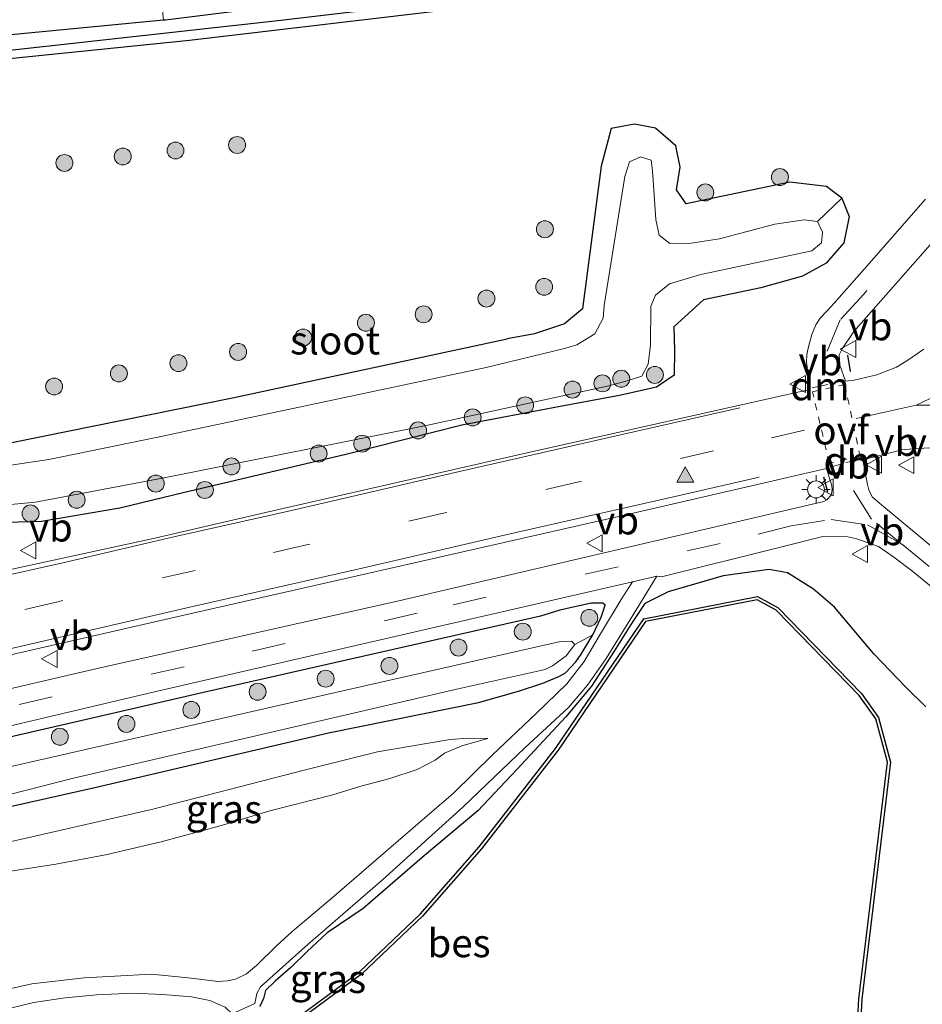
# Model space of a CAD drawing. Units: metres. Extents: x 170000 to 180000, y 575976 to 580363.
# Drawn here: x 172659 to 172739, y 579313 to 579400 of the extents above; entities that cross this region are included whole.
import ezdxf
from ezdxf.enums import TextEntityAlignment as Align

# ---------------------------------------------------------------- set-up
doc = ezdxf.new("R2010")
doc.units = ezdxf.units.M
doc.linetypes.add('VW-3-9_STREEP', pattern=[12, 3, -9])
doc.linetypes.add('VW-6060_STREEP', pattern=[1.2, 0.6, -0.6])
doc.layers.get('0').update_dxf_attribs({"lineweight": 25})
for name, color, linetype, lineweight in [('B-ME-GR-BOMENSTRUIKEN-GV-B6', 93, 'Continuous', 18), ('B-ME-GR-BOOM-S-B1', 93, 'Continuous', 18), ('B-ME-GW-KRUINLIJN-L-B1', 93, 'Continuous', 18), ('B-ME-GW-TEENLIJN-L-B1', 93, 'Continuous', 18), ('B-ME-IE-GRASLAND-GV-B6', 93, 'Continuous', 18), ('B-ME-IE-MEUBILAIR_WEGMEUBILAIR-LICHTMAST-S-B1', 8, 'Continuous', 18), ('B-ME-OG-WATER-GV-B6', 153, 'Continuous', 18), ('B-ME-VH-VERH_SOORT-BITUMEN-GV-B6', 8, 'IE-TERREINAFSCHEIDING-NATUURLIJK-HOUTWAL', 18), ('B-ME-VH-VERH_SOORT-TEGELS-GV-B6', 8, 'Continuous', 18), ('B-ME-VW-MARKERING-39STREEP-015-L-B1', 255, 'VW-3-9_STREEP', 18), ('B-ME-VW-MARKERING-6060STRP10-GV-B6', 255, 'VW-6060_STREEP', 18), ('B-ME-VW-MARKERING-DRIEHOEK-L-B1', 7, 'VW-HAAIETAND70-R-B', 18), ('B-ME-VW-MARKERING-STREEP-015-L-B1', 7, 'Continuous', 18), ('B-ME-VW-MARKERING-VLAKMARK-GV-B6', 7, 'Continuous', 18), ('B-ME-VW-MARKERING-VLAKMARK-S-B1', 7, 'Continuous', 18), ('B-ME-VW-MEUBILAIR_WEGMEUBILAIR-VERKEERSBORD-S-B1', 8, 'Continuous', 18)]:
    doc.layers.add(name, color=color, linetype=linetype, lineweight=lineweight)
for name, color, linetype in [('B-ME-GW-INSTEEKWATERGANG-L-B1', 10, 'Continuous'), ('B-ME-GW-WATERGANG-GREPPEL-L-B1', 10, 'Continuous'), ('B-ME-IE-TERREINAFSCHEIDING-SCHRIKHEK-L-B1', 10, 'Continuous'), ('B-ME-OB-BESCHOEIING-GV-B6', 10, 'Continuous')]:
    doc.layers.add(name, color=color, linetype=linetype)
doc.styles.add('NLCS-ISO', font='NLCS-ISO.TTF')
doc.linetypes.add('IE-TERREINAFSCHEIDING-NATUURLIJK-HOUTWAL', pattern='A,7,-1.5,[67,NLCS.SHX,S=0.75,R=45,X=0,Y=0],-1.5,7,-1.5,[70,NLCS.SHX,S=0.75,R=0,X=0,Y=0],-1.5', length=20)
doc.linetypes.add('VW-HAAIETAND70-R-B', pattern='A,0,-0.5,[153,NLCS.SHX,S=1,R=180,X=-0.375,Y=0],-0.5', length=1)

# ---------------------------------------------------------------- blocks, each defined once
blk = doc.blocks.new('verfsymbol')
for color in [252, 253]:
    blk.add_hatch(color=color).paths.add_polyline_path([(0.75, -0.625), (0, 0.75), (-0.75, -0.625)])
blk.add_lwpolyline([(0.75, -0.625), (0, 0.75), (-0.75, -0.625)], close=True)
blk = doc.blocks.new('boom')
h = blk.add_hatch(color=256)
edge = h.paths.add_edge_path()
edge.add_arc((0, 0), 0.75, 0, 360)
blk.add_circle((0, 0), 0.75)
blk = doc.blocks.new('lantaarnpaal')
for p, q in [((-0.884, 0.884), (-0.53, 0.53)), ((0, 0.75), (0, 1.25)), ((0.53, 0.53), (0.884, 0.884)), ((-0.75, 0), (-1.25, 0)), ((0.75, 0), (1.25, 0)), ((-0.53, -0.53), (-0.884, -0.884)), ((0, -0.75), (0, -1.25)), ((0.53, -0.53), (0.884, -0.884))]:
    blk.add_line(p, q)
blk.add_circle((0, 0), 0.75)
blk = doc.blocks.new('verkeersbord')
for p, q in [((0, 0.75), (-0.75, -0.625)), ((0.75, -0.625), (0, 0.75)), ((-0.75, -0.625), (0.75, -0.625))]:
    blk.add_line(p, q)

msp = doc.modelspace()

# ---------------------------------------------------------------- linework, layer by layer
at = {"layer": 'B-ME-GR-BOMENSTRUIKEN-GV-B6'}
msp.add_polyline3d([(172671.653, 579403.525, 0.679), (172671.994, 579400.29, 0.517), (172623.478, 579395.631, 0.571), (172572.529, 579389.74, 0.469), (172526.792, 579385.215, 0.469), (172514.217, 579384.472, 0.625), (172500.556, 579382.906, 0.769), (172489.909, 579381.456, 0.805), (172488.117, 579381.248, 0.805), (172486.723, 579380.564, 0.811), (172485.137, 579379.072, 0.811), (172483.406, 579376.607, 0.805), (172479.856, 579370.289, 0.682), (172478.481, 579380.044, 1.05), (172487.237, 579382.457, 1.051), (172514.374, 579387.491, 0.82), (172543.836, 579390.857, 0.712), (172577.356, 579393.438, 0.628), (172624.587, 579398.834, 0.742), (172671.653, 579403.525, 0.679)], dxfattribs=at)
at = {"layer": 'B-ME-GW-INSTEEKWATERGANG-L-B1'}
for points in [[(172723.815, 579405.056, 0.508), (172723.907, 579405.5, 0.532), (172723.494, 579405.723, 0.589), (172719.543, 579405.936, 0.664), (172688.036, 579402.298, 0.604), (172672.154, 579400.305, 0.535), (172671.994, 579400.29, 0.517), (172623.478, 579395.631, 0.571), (172572.529, 579389.74, 0.469), (172526.792, 579385.215, 0.469), (172514.217, 579384.472, 0.625), (172500.556, 579382.906, 0.769), (172489.909, 579381.456, 0.805), (172488.117, 579381.248, 0.805), (172486.723, 579380.564, 0.811), (172485.137, 579379.072, 0.811), (172483.406, 579376.607, 0.805), (172479.856, 579370.289, 0.682)], [(172481.604, 579357.896, 1.072), (172488.274, 579376.607, 1.036), (172488.728, 579377.345, 1.03), (172490.556, 579378.004, 1.027), (172496.567, 579378.627, 0.949), (172514.794, 579381.614, 0.577), (172526.695, 579383.565, 0.577), (172555.661, 579386.005, 0.574), (172594.996, 579390.259, 0.625), (172634.54, 579394.475, 0.664), (172674.28, 579398.534, 0.565), (172704.597, 579402.121, 0.577), (172721.245, 579404.051, 0.508), (172723.464, 579404.775, 0.505), (172723.815, 579405.056, 0.508)], [(172732.062, 579384.532, 0.853), (172730.71, 579385.562, 0.601), (172727.482, 579385.936, 0.493), (172720.819, 579384.565, 0.445), (172718.284, 579384.043, 0.37), (172717.443, 579385.26, 0.37), (172717.769, 579387.278, 0.439), (172717.384, 579389.169, 0.493), (172715.567, 579390.741, 0.52), (172713.719, 579391.086, 0.505), (172711.637, 579390.704, 0.454), (172710.75, 579387.378, 0.382), (172709.102, 579374.731, 0.316), (172707.497, 579373.405, 0.298), (172704.846, 579372.524, 0.208), (172702.429, 579372.079, 0.337)], [(172594.461, 579379.005, 0.487), (172595.954, 579379.507, 0.481), (172620.776, 579383.85, 0.508), (172638.232, 579386.41, 0.478), (172641.191, 579386.292, 0.478), (172642.488, 579385.3, 0.475), (172643.111, 579384.082, 0.463), (172647.158, 579364.692, 0.301), (172647.85, 579362.302, 0.244), (172648.317, 579361.839, 0.241), (172650.112, 579361.911, 0.247), (172652.22, 579361.985, 0.25), (172658.548, 579362.894, 0.262), (172678.093, 579366.857, 0.229), (172702.429, 579372.079, 0.337)], [(172732.062, 579384.532, 0.853), (172732.736, 579382.898, 0.865), (172732.267, 579380.568, 0.877), (172730.677, 579378.771, 0.877), (172728.605, 579377.63, 0.88), (172724.9, 579376.596, 0.844), (172719.831, 579375.523, 0.796), (172717.206, 579373.133, 0.781), (172717.247, 579371.028, 0.781), (172717.225, 579368.867, 0.832), (172715.673, 579367.781, 0.853), (172712.39, 579367.064, 0.904), (172707.137, 579366.071, 0.925), (172698.424, 579364.418, 0.925), (172688.136, 579361.83, 0.919), (172673.723, 579358.44, 0.916), (172668.113, 579357.08, 0.895), (172661.194, 579355.894, 0.868), (172652.038, 579355.617, 0.799)], [(172739.519, 579339.484, 0.589), (172737.732, 579341.204, 0.496), (172734.92, 579344.164, 0.547), (172731.431, 579348.311, 0.607), (172729.552, 579349.891, 0.643), (172727.263, 579351.34, 0.757), (172725.644, 579351.647, 0.772), (172721.551, 579351.094, 0.796), (172716.705, 579349.648, 0.682), (172714.627, 579348.627, 0.478), (172713.378, 579346.782, 0.229), (172711.919, 579344.396, -0.332), (172709.897, 579341.302, -0.44), (172707.62, 579338.575, -0.062), (172703.277, 579333.933, 0.031), (172699.836, 579330.277, 0.184), (172695.096, 579326.312, 0.37), (172689.675, 579321.617, 0.337), (172686.494, 579319.447, 0.346), (172684.711, 579317.811, 0.362), (172683.268, 579316.391, 0.377), (172681.87, 579315.178, 0.469), (172681.011, 579314.343, 0.555), (172680.85, 579313.647, 0.549), (172680.509, 579312.93, 0.565)], [(172710.02, 579345.859, 0.076), (172710.752, 579347.413, 0.349), (172711.105, 579348.481, 0.697), (172710.893, 579348.659, 0.733), (172709.865, 579348.645, 0.775), (172707.108, 579348.024, 0.817), (172705.382, 579347.506, 0.73)], [(172705.382, 579347.506, 0.73), (172675.136, 579340.669, 0.76), (172649.901, 579334.854, 0.814), (172637.277, 579331.753, 0.832), (172627.394, 579328.791, 0.793), (172612.607, 579324.377, 0.784), (172598.094, 579319.611, 0.811), (172586.229, 579315.507, 0.751), (172575.819, 579311.857, 0.757), (172571.313, 579310.038, 0.775), (172567.801, 579308.281, 0.781), (172563.245, 579305.588, 0.781), (172548.9, 579297.485, 0.814), (172527.637, 579286.02, 0.859), (172527.017, 579285.367, 0.841), (172526.845, 579284.691, 0.778), (172527.159, 579284.048, 0.73)], [(172648.782, 579328.477, 0.034), (172665.902, 579332.333, 0.037), (172686.619, 579337.182, 0.001), (172699.878, 579339.855, -0.01), (172703.424, 579340.873, -0.046), (172705.579, 579341.578, -0.112), (172707.001, 579342.17, -0.166), (172707.598, 579342.493, -0.169), (172708.518, 579343.469, -0.181), (172708.981, 579344.129, -0.136), (172710.02, 579345.859, 0.076)]]:
    msp.add_polyline3d(points, dxfattribs=at)
at = {"layer": 'B-ME-GW-KRUINLIJN-L-B1'}
msp.add_polyline3d([(172656.682, 579324.655, 1.363), (172662.456, 579325.537, 1.372), (172666.839, 579326.379, 1.387), (172671.777, 579327.524, 1.477), (172677.001, 579328.938, 1.429), (172681.414, 579330.252, 1.429), (172686.979, 579331.695, 1.234), (172689.459, 579332.436, 0.934), (172691.943, 579333.085, 0.784), (172694.449, 579333.916, 0.628), (172696.042, 579334.74, 0.409), (172696.887, 579335.385, 0.28), (172698.42, 579336.011, 0.178), (172700.728, 579336.677, -0.097)], dxfattribs=at)
at = {"layer": 'B-ME-GW-TEENLIJN-L-B1'}
msp.add_polyline3d([(172653.956, 579326.549, 0.157), (172659.29, 579327.724, 0.112), (172670.94, 579330.39, -0.007), (172684.562, 579333.89, 0.103), (172690.937, 579335.495, 0.01), (172694.083, 579336.023, 0.004), (172697.396, 579336.594, 0.001), (172698.999, 579336.696, -0.034), (172700.728, 579336.677, -0.097)], dxfattribs=at)
at = {"layer": 'B-ME-GW-WATERGANG-GREPPEL-L-B1'}
msp.add_polyline3d([(172529.919, 579384.36, -0.259), (172559.873, 579387.354, -0.256), (172600.285, 579391.403, -0.256), (172640.742, 579395.704, -0.256), (172682.373, 579400.307, 0.007), (172723.458, 579405.165, 0.184)], dxfattribs=at)
at = {"layer": 'B-ME-IE-GRASLAND-GV-B6'}
for points in [[(172500.556, 579382.906, 0.769), (172514.217, 579384.472, 0.625), (172526.792, 579385.215, 0.469), (172572.529, 579389.74, 0.469), (172623.478, 579395.631, 0.571), (172671.994, 579400.29, 0.517), (172672.154, 579400.305, 0.535), (172688.036, 579402.298, 0.604), (172719.543, 579405.936, 0.664), (172723.494, 579405.723, 0.589), (172723.907, 579405.5, 0.532), (172723.815, 579405.056, 0.508), (172723.458, 579405.165, 0.184)], [(172505.902, 579380.921, -0.259), (172516.089, 579382.259, -0.259), (172523.225, 579383.278, -0.259), (172529.76, 579384.266, -0.259), (172529.919, 579384.36, -0.259), (172559.873, 579387.354, -0.256), (172600.285, 579391.403, -0.256), (172640.742, 579395.704, -0.256), (172682.373, 579400.307, 0.007), (172723.458, 579405.165, 0.184), (172723.815, 579405.056, 0.508), (172723.464, 579404.775, 0.505), (172721.245, 579404.051, 0.508), (172704.597, 579402.121, 0.577), (172674.28, 579398.534, 0.565), (172634.54, 579394.475, 0.664), (172594.996, 579390.259, 0.625), (172555.661, 579386.005, 0.574), (172526.695, 579383.565, 0.577), (172514.794, 579381.614, 0.577), (172496.567, 579378.627, 0.949)], [(172723.458, 579405.165, 0.184), (172682.373, 579400.307, 0.007), (172640.742, 579395.704, -0.256), (172600.285, 579391.403, -0.256), (172559.873, 579387.354, -0.256), (172529.919, 579384.36, -0.259), (172529.698, 579384.511, -0.259), (172528.43, 579384.695, -0.259), (172514.398, 579383.284, -0.259), (172496.669, 579381.067, -0.259)], [(172688.036, 579402.298, 0.604), (172672.154, 579400.305, 0.535), (172671.994, 579400.29, 0.517), (172671.653, 579403.525, 0.679)], [(172507.56, 579375.47, 1.051), (172510.653, 579376.031, 0.952), (172512.891, 579377.202, 0.925), (172513.762, 579378.189, 0.904), (172514.52, 579379.877, 0.874), (172514.794, 579381.614, 0.577), (172526.695, 579383.565, 0.577), (172555.661, 579386.005, 0.574), (172594.996, 579390.259, 0.625), (172634.54, 579394.475, 0.664), (172674.28, 579398.534, 0.565), (172704.597, 579402.121, 0.577)], [(172732.397, 579368.323, 1.198), (172731.905, 579369.753, 1.189), (172731.84, 579370.665, 1.174), (172732.095, 579371.191, 1.168), (172733.143, 579372.733, 1.126), (172755.581, 579398.218, 1)], [(172652.038, 579355.617, 0.799), (172661.194, 579355.894, 0.868), (172668.113, 579357.08, 0.895), (172673.723, 579358.44, 0.916), (172688.136, 579361.83, 0.919), (172698.424, 579364.418, 0.925), (172707.137, 579366.071, 0.925), (172712.39, 579367.064, 0.904), (172715.673, 579367.781, 0.853), (172717.225, 579368.867, 0.832), (172717.247, 579371.028, 0.781), (172717.206, 579373.133, 0.781), (172719.831, 579375.523, 0.796), (172724.9, 579376.596, 0.844), (172728.605, 579377.63, 0.88), (172730.677, 579378.771, 0.877), (172732.267, 579380.568, 0.877), (172732.736, 579382.898, 0.865), (172732.062, 579384.532, 0.853), (172730.71, 579385.562, 0.601), (172727.482, 579385.936, 0.493), (172720.819, 579384.565, 0.445), (172718.284, 579384.043, 0.37), (172717.443, 579385.26, 0.37), (172717.769, 579387.278, 0.439), (172717.384, 579389.169, 0.493), (172715.567, 579390.741, 0.52), (172713.719, 579391.086, 0.505), (172711.637, 579390.704, 0.454), (172710.75, 579387.378, 0.382), (172709.102, 579374.731, 0.316), (172707.497, 579373.405, 0.298), (172704.846, 579372.524, 0.208), (172702.429, 579372.079, 0.337), (172678.093, 579366.857, 0.229), (172658.548, 579362.894, 0.262)], [(172658.548, 579362.894, 0.262), (172678.093, 579366.857, 0.229), (172702.429, 579372.079, 0.337), (172704.846, 579372.524, 0.208), (172707.497, 579373.405, 0.298), (172709.102, 579374.731, 0.316), (172710.75, 579387.378, 0.382), (172711.637, 579390.704, 0.454), (172713.719, 579391.086, 0.505), (172715.567, 579390.741, 0.52), (172717.384, 579389.169, 0.493), (172717.769, 579387.278, 0.439), (172717.443, 579385.26, 0.37), (172718.284, 579384.043, 0.37), (172720.819, 579384.565, 0.445), (172727.482, 579385.936, 0.493), (172730.71, 579385.562, 0.601), (172732.062, 579384.532, 0.853), (172729.92, 579382.47, -0.946)], [(172729.92, 579382.47, -0.946), (172728.739, 579382.622, -0.946), (172726.129, 579382.221, -0.946), (172721.23, 579380.935, -0.946), (172718.715, 579380.549, -0.946), (172716.853, 579380.515, -0.946), (172715.884, 579381.25, -0.946), (172715.594, 579382.63, -0.946), (172715.313, 579386.947, -0.946), (172715.173, 579387.9, -0.946), (172714.248, 579388.197, -0.946), (172713.266, 579387.748, -0.946), (172712.842, 579386.458, -0.946), (172711.037, 579375.028, -0.946), (172710.927, 579373.898, -0.946), (172710.198, 579372.502, -0.946), (172708.616, 579371.544, -0.946), (172707.615, 579371.251, -0.946), (172700.58, 579369.536, -0.946), (172671.334, 579363.319, -0.946), (172661.843, 579361.381, -0.946), (172655.494, 579360.449, -0.946)], [(172739.491, 579384.452, 1.009), (172734.083, 579378.285, 1.033), (172731.401, 579375.229, 1.048), (172730.736, 579374.53, 1.069), (172730.163, 579373.9, 1.099), (172729.77, 579373.31, 1.111), (172729.43, 579372.45, 1.114), (172729.135, 579371.366, 1.123), (172728.972, 579370.685, 1.132), (172728.955, 579370.044, 1.132), (172729.03, 579369.294, 1.132), (172729.241, 579367.588, 1.216), (172704.313, 579361.997, 1.132), (172681.024, 579356.689, 1.108), (172671.23, 579354.429, 1.239), (172659.519, 579351.864, 1.302), (172649.778, 579349.765, 1.236)], [(172652.438, 579356.834, -0.946), (172660.655, 579357.617, -0.946), (172672.206, 579359.777, -0.946), (172695.395, 579364.416, -0.946), (172711.435, 579367.911, -0.946), (172713.059, 579368.34, -0.946), (172714.372, 579368.762, -0.946), (172714.919, 579369.833, -0.946), (172715.124, 579371.549, -0.946), (172715.145, 579374.964, -0.946), (172715.575, 579375.949, -0.946), (172716.796, 579376.936, -0.946), (172719.462, 579377.755, -0.946), (172729.406, 579379.882, -0.946), (172730.283, 579380.582, -0.946), (172730.376, 579381.526, -0.946), (172729.92, 579382.47, -0.946), (172732.062, 579384.532, 0.853), (172732.736, 579382.898, 0.865), (172732.267, 579380.568, 0.877), (172730.677, 579378.771, 0.877), (172728.605, 579377.63, 0.88), (172724.9, 579376.596, 0.844), (172719.831, 579375.523, 0.796), (172717.206, 579373.133, 0.781), (172717.247, 579371.028, 0.781), (172717.225, 579368.867, 0.832), (172715.673, 579367.781, 0.853), (172712.39, 579367.064, 0.904), (172707.137, 579366.071, 0.925), (172698.424, 579364.418, 0.925), (172688.136, 579361.83, 0.919), (172673.723, 579358.44, 0.916), (172668.113, 579357.08, 0.895), (172661.194, 579355.894, 0.868), (172652.038, 579355.617, 0.799)], [(172739.335, 579371.166, 1.207), (172737.835, 579370.133, 1.21), (172736.904, 579369.564, 1.183), (172735.176, 579368.883, 1.141), (172733.179, 579368.411, 1.159), (172732.397, 579368.323, 1.198)], [(172751.094, 579344.492, 1.066), (172735.423, 579357.525, 0.988), (172734.769, 579358.072, 1.009), (172734.459, 579358.707, 1.018), (172734.35, 579359.167, 1.033), (172733.944, 579361.349, 1.183), (172737.39, 579362.226, 1.15), (172738.695, 579362.358, 1.168), (172740.024, 579362.43, 1.168)], [(172652.628, 579342.751, 1.165), (172673.678, 579347.566, 1.078), (172713.2, 579356.554, 1.081), (172730.718, 579360.585, 1.15), (172731.186, 579359.052, 1.054), (172731.229, 579358.7, 0.994), (172731.138, 579358.227, 0.97), (172730.746, 579357.826, 0.97), (172730.472, 579357.664, 0.985), (172692.835, 579348.867, 0.904), (172666.117, 579342.867, 0.916), (172643.27, 579337.566, 0.967)], [(172678.067, 579312.282, 0.714), (172680.093, 579313.185, 0.823), (172680.256, 579314.079, 0.837), (172680.574, 579314.678, 0.804), (172684.802, 579318.449, 0.635), (172691.384, 579324.148, 0.597), (172698.522, 579330.624, 0.457), (172704.003, 579335.838, 0.198), (172707.877, 579339.41, 0.068), (172709.559, 579341.388, 0.058), (172711.204, 579343.767, 0.075), (172713.917, 579348.149, 0.583), (172715.674, 579351.039, 0.761), (172716.095, 579350.993, 0.778), (172727.01, 579353.694, 0.811), (172730.401, 579354.571, 0.793), (172732.353, 579354.607, 0.79), (172733.402, 579354.345, 0.79), (172735.321, 579353.672, 0.799), (172736.695, 579352.731, 0.802), (172738.366, 579351.47, 0.814), (172742.321, 579348.221, 0.907)], [(172739.519, 579339.484, 0.589), (172737.732, 579341.204, 0.496), (172734.92, 579344.164, 0.547), (172731.431, 579348.311, 0.607), (172729.552, 579349.891, 0.643), (172727.263, 579351.34, 0.757), (172725.644, 579351.647, 0.772), (172721.551, 579351.094, 0.796), (172716.705, 579349.648, 0.682), (172714.627, 579348.627, 0.478), (172713.378, 579346.782, 0.229), (172711.919, 579344.396, -0.332), (172709.897, 579341.302, -0.44), (172707.62, 579338.575, -0.062), (172703.277, 579333.933, 0.031), (172699.836, 579330.277, 0.184), (172695.096, 579326.312, 0.37), (172689.675, 579321.617, 0.337), (172686.494, 579319.447, 0.346), (172684.711, 579317.811, 0.362), (172683.268, 579316.391, 0.377), (172681.87, 579315.178, 0.469), (172681.011, 579314.343, 0.555), (172680.85, 579313.647, 0.549), (172680.509, 579312.93, 0.565)], [(172680.509, 579312.93, 0.565), (172680.85, 579313.647, 0.549), (172681.011, 579314.343, 0.555), (172681.87, 579315.178, 0.469), (172683.268, 579316.391, 0.377), (172684.711, 579317.811, 0.362), (172686.494, 579319.447, 0.346), (172689.675, 579321.617, 0.337), (172695.096, 579326.312, 0.37), (172699.836, 579330.277, 0.184), (172703.277, 579333.933, 0.031), (172707.62, 579338.575, -0.062), (172709.897, 579341.302, -0.44), (172711.919, 579344.396, -0.332), (172713.378, 579346.782, 0.229), (172714.627, 579348.627, 0.478), (172716.705, 579349.648, 0.682), (172721.551, 579351.094, 0.796), (172725.644, 579351.647, 0.772), (172727.263, 579351.34, 0.757), (172729.552, 579349.891, 0.643), (172731.431, 579348.311, 0.607), (172734.92, 579344.164, 0.547), (172737.732, 579341.204, 0.496), (172739.519, 579339.484, 0.589)], [(172647.938, 579335.318, 0.766), (172671.185, 579340.811, 0.769), (172713.527, 579350.548, 0.787), (172712.532, 579348.98, 0.563), (172710.605, 579345.805, 0.176), (172709.256, 579343.479, -0.005), (172707.724, 579341.511, 0.045), (172704.99, 579338.871, 0.131), (172701.144, 579335.236, 0.185), (172697.663, 579331.836, 0.494), (172694.064, 579328.719, 0.637), (172686.939, 579322.551, 0.66), (172683.371, 579319.542, 0.715), (172681.999, 579318.297, 0.717), (172680.24, 579316.56, 0.848), (172679.334, 579315.839, 0.845), (172678.367, 579315.362, 0.869), (172677.65, 579315.2, 0.852), (172676.827, 579315.155, 0.829), (172674.178, 579315.464, 0.698), (172670.917, 579315.782, 0.582), (172664.971, 579315.469, 0.394), (172660.333, 579314.949, 0.283), (172655.851, 579313.931, 0.223)], [(172733.548, 579307.893, -0.349), (172733.859, 579313.59, -0.307), (172736.385, 579334.581, -0.304), (172735.323, 579338.522, -0.37), (172733.815, 579340.645, -0.37), (172726.423, 579348.246, -0.298), (172724.616, 579349.251, -0.331), (172714.537, 579347.271, -0.334), (172706.714, 579335.788, -0.355), (172699.957, 579327.079, -0.367), (172694.735, 579321.115, -0.406), (172689.34, 579316.006, -0.427), (172684.299, 579312.276, -0.436)], [(172648.782, 579328.477, 0.034), (172665.902, 579332.333, 0.037), (172686.619, 579337.182, 0.001), (172699.878, 579339.855, -0.01), (172703.424, 579340.873, -0.046), (172705.579, 579341.578, -0.112), (172707.001, 579342.17, -0.166), (172707.598, 579342.493, -0.169), (172708.518, 579343.469, -0.181), (172708.981, 579344.129, -0.136), (172710.02, 579345.859, 0.076), (172710.752, 579347.413, 0.349), (172711.105, 579348.481, 0.697), (172710.893, 579348.659, 0.733), (172709.865, 579348.645, 0.775), (172707.108, 579348.024, 0.817), (172705.382, 579347.506, 0.73), (172675.136, 579340.669, 0.76), (172649.901, 579334.854, 0.814)], [(172649.901, 579334.854, 0.814), (172675.136, 579340.669, 0.76), (172705.382, 579347.506, 0.73), (172707.108, 579348.024, 0.817), (172709.865, 579348.645, 0.775), (172710.893, 579348.659, 0.733), (172711.105, 579348.481, 0.697), (172710.752, 579347.413, 0.349), (172710.02, 579345.859, 0.076), (172708.432, 579345.007, -0.82), (172708.119, 579345.297, -0.82), (172707.142, 579345.249, -0.82), (172687.224, 579340.752, -0.82), (172652.51, 579332.844, -0.82)], [(172646.858, 579328.799, -0.82), (172664.03, 579333.159, -0.82), (172698.077, 579341.071, -0.82), (172705.783, 579342.783, -0.82), (172706.435, 579343.117, -0.82), (172707.664, 579343.982, -0.82), (172708.432, 579345.007, -0.82), (172710.02, 579345.859, 0.076), (172708.981, 579344.129, -0.136), (172708.518, 579343.469, -0.181), (172707.598, 579342.493, -0.169), (172707.001, 579342.17, -0.166), (172705.579, 579341.578, -0.112), (172703.424, 579340.873, -0.046), (172699.878, 579339.855, -0.01), (172686.619, 579337.182, 0.001), (172665.902, 579332.333, 0.037), (172648.782, 579328.477, 0.034)], [(172653.956, 579326.549, 0.157), (172659.29, 579327.724, 0.112), (172670.94, 579330.39, -0.007), (172684.562, 579333.89, 0.103), (172690.937, 579335.495, 0.01), (172694.083, 579336.023, 0.004), (172697.396, 579336.594, 0.001), (172698.999, 579336.696, -0.034), (172700.728, 579336.677, -0.097), (172698.42, 579336.011, 0.178), (172696.887, 579335.385, 0.28), (172696.042, 579334.74, 0.409), (172694.449, 579333.916, 0.628), (172691.943, 579333.085, 0.784), (172689.459, 579332.436, 0.934), (172686.979, 579331.695, 1.234), (172681.414, 579330.252, 1.429), (172677.001, 579328.938, 1.429), (172671.777, 579327.524, 1.477), (172666.839, 579326.379, 1.387), (172662.456, 579325.537, 1.372), (172656.682, 579324.655, 1.363), (172654.563, 579324.145, 1.393), (172653.956, 579326.549, 0.157)], [(172656.682, 579324.655, 1.363), (172662.456, 579325.537, 1.372), (172666.839, 579326.379, 1.387), (172671.777, 579327.524, 1.477), (172677.001, 579328.938, 1.429), (172681.414, 579330.252, 1.429), (172686.979, 579331.695, 1.234), (172689.459, 579332.436, 0.934), (172691.943, 579333.085, 0.784), (172694.449, 579333.916, 0.628), (172696.042, 579334.74, 0.409), (172696.887, 579335.385, 0.28), (172698.42, 579336.011, 0.178), (172700.728, 579336.677, -0.097), (172698.999, 579336.696, -0.034), (172697.396, 579336.594, 0.001), (172694.083, 579336.023, 0.004), (172690.937, 579335.495, 0.01), (172684.562, 579333.89, 0.103), (172670.94, 579330.39, -0.007), (172659.29, 579327.724, 0.112), (172653.956, 579326.549, 0.157)], [(172657.355, 579312.528, 0.201), (172660.478, 579313.271, 0.331), (172663.267, 579313.699, 0.422), (172666.069, 579313.961, 0.521), (172669.314, 579314.115, 0.578), (172671.928, 579314.003, 0.635), (172674.461, 579313.776, 0.635), (172676.108, 579313.476, 0.726), (172677.454, 579312.868, 0.716)]]:
    msp.add_polyline3d(points, dxfattribs=at)
at = {"layer": 'B-ME-IE-TERREINAFSCHEIDING-SCHRIKHEK-L-B1'}
for p, q in [((172732.844, 579369.183, 2.29), (172732.604, 579370.621, 2.29)), ((172730.849, 579358.488, 2.26), (172730.474, 579359.815, 2.26))]:
    msp.add_line(p, q, dxfattribs=at)
at = {"layer": 'B-ME-OB-BESCHOEIING-GV-B6'}
for points in [[(172684.299, 579312.276, -0.436), (172689.34, 579316.006, -0.427), (172694.735, 579321.115, -0.406), (172699.957, 579327.079, -0.367), (172706.714, 579335.788, -0.355), (172714.537, 579347.271, -0.334), (172724.616, 579349.251, -0.331), (172726.423, 579348.246, -0.298), (172733.815, 579340.645, -0.37), (172735.323, 579338.522, -0.37), (172736.385, 579334.581, -0.304), (172733.859, 579313.59, -0.307), (172733.548, 579307.893, -0.349)], [(172733.276, 579307.902, -0.889), (172733.587, 579313.614, -0.889), (172736.108, 579334.561, -0.889), (172735.073, 579338.404, -0.889), (172733.605, 579340.47, -0.889), (172726.256, 579348.027, -0.889), (172724.571, 579348.964, -0.889), (172714.699, 579347.025, -0.889), (172706.934, 579335.628, -0.889), (172700.167, 579326.906, -0.889), (172694.932, 579320.926, -0.889), (172689.515, 579315.797, -0.889), (172684.451, 579312.049, -0.889)]]:
    msp.add_polyline3d(points, dxfattribs=at)
at = {"layer": 'B-ME-OG-WATER-GV-B6'}
for points in [[(172655.494, 579360.449, -0.946), (172661.843, 579361.381, -0.946), (172671.334, 579363.319, -0.946), (172700.58, 579369.536, -0.946), (172707.615, 579371.251, -0.946), (172708.616, 579371.544, -0.946), (172710.198, 579372.502, -0.946), (172710.927, 579373.898, -0.946), (172711.037, 579375.028, -0.946), (172712.842, 579386.458, -0.946), (172713.266, 579387.748, -0.946), (172714.248, 579388.197, -0.946), (172715.173, 579387.9, -0.946), (172715.313, 579386.947, -0.946), (172715.594, 579382.63, -0.946), (172715.884, 579381.25, -0.946), (172716.853, 579380.515, -0.946), (172718.715, 579380.549, -0.946), (172721.23, 579380.935, -0.946), (172726.129, 579382.221, -0.946), (172728.739, 579382.622, -0.946), (172729.92, 579382.47, -0.946)], [(172729.92, 579382.47, -0.946), (172730.376, 579381.526, -0.946), (172730.283, 579380.582, -0.946), (172729.406, 579379.882, -0.946), (172719.462, 579377.755, -0.946), (172716.796, 579376.936, -0.946), (172715.575, 579375.949, -0.946), (172715.145, 579374.964, -0.946), (172715.124, 579371.549, -0.946), (172714.919, 579369.833, -0.946), (172714.372, 579368.762, -0.946), (172713.059, 579368.34, -0.946), (172711.435, 579367.911, -0.946), (172695.395, 579364.416, -0.946), (172672.206, 579359.777, -0.946), (172660.655, 579357.617, -0.946), (172652.438, 579356.834, -0.946)], [(172684.451, 579312.049, -0.889), (172689.515, 579315.797, -0.889), (172694.932, 579320.926, -0.889), (172700.167, 579326.906, -0.889), (172706.934, 579335.628, -0.889), (172714.699, 579347.025, -0.889), (172724.571, 579348.964, -0.889), (172726.256, 579348.027, -0.889), (172733.605, 579340.47, -0.889), (172735.073, 579338.404, -0.889), (172736.108, 579334.561, -0.889), (172733.587, 579313.614, -0.889), (172733.276, 579307.902, -0.889)], [(172652.51, 579332.844, -0.82), (172687.224, 579340.752, -0.82), (172707.142, 579345.249, -0.82), (172708.119, 579345.297, -0.82), (172708.432, 579345.007, -0.82), (172707.664, 579343.982, -0.82), (172706.435, 579343.117, -0.82), (172705.783, 579342.783, -0.82), (172698.077, 579341.071, -0.82), (172664.03, 579333.159, -0.82), (172646.858, 579328.799, -0.82)]]:
    msp.add_polyline3d(points, dxfattribs=at)
at = {"layer": 'B-ME-VH-VERH_SOORT-BITUMEN-GV-B6'}
for points in [[(172755.581, 579398.218, 1), (172733.143, 579372.733, 1.126), (172732.095, 579371.191, 1.168), (172731.84, 579370.665, 1.174), (172731.905, 579369.753, 1.189), (172732.397, 579368.323, 1.198)], [(172649.778, 579349.765, 1.236), (172659.519, 579351.864, 1.302), (172671.23, 579354.429, 1.239), (172681.024, 579356.689, 1.108), (172704.313, 579361.997, 1.132), (172729.241, 579367.588, 1.216), (172729.03, 579369.294, 1.132), (172728.955, 579370.044, 1.132), (172728.972, 579370.685, 1.132), (172729.135, 579371.366, 1.123), (172729.43, 579372.45, 1.114), (172729.77, 579373.31, 1.111), (172730.163, 579373.9, 1.099), (172730.736, 579374.53, 1.069), (172731.401, 579375.229, 1.048), (172734.083, 579378.285, 1.033), (172739.491, 579384.452, 1.009)], [(172732.397, 579368.323, 1.198), (172733.179, 579368.411, 1.159), (172735.176, 579368.883, 1.141), (172736.904, 579369.564, 1.183), (172737.835, 579370.133, 1.21), (172739.335, 579371.166, 1.207)], [(172740.024, 579362.43, 1.168), (172738.695, 579362.358, 1.168), (172737.39, 579362.226, 1.15), (172733.944, 579361.349, 1.183), (172734.35, 579359.167, 1.033), (172734.459, 579358.707, 1.018), (172734.769, 579358.072, 1.009), (172735.423, 579357.525, 0.988), (172751.094, 579344.492, 1.066)], [(172643.27, 579337.566, 0.967), (172666.117, 579342.867, 0.916), (172692.835, 579348.867, 0.904), (172730.472, 579357.664, 0.985), (172730.746, 579357.826, 0.97), (172731.138, 579358.227, 0.97), (172731.229, 579358.7, 0.994), (172731.186, 579359.052, 1.054), (172730.718, 579360.585, 1.15), (172713.2, 579356.554, 1.081), (172673.678, 579347.566, 1.078), (172652.628, 579342.751, 1.165)], [(172742.321, 579348.221, 0.907), (172738.366, 579351.47, 0.814), (172736.695, 579352.731, 0.802), (172735.321, 579353.672, 0.799), (172733.402, 579354.345, 0.79), (172732.353, 579354.607, 0.79), (172730.401, 579354.571, 0.793), (172727.01, 579353.694, 0.811), (172716.095, 579350.993, 0.778), (172715.674, 579351.039, 0.761), (172713.527, 579350.548, 0.787), (172671.185, 579340.811, 0.769), (172647.938, 579335.318, 0.766)]]:
    msp.add_polyline3d(points, dxfattribs=at)
at = {"layer": 'B-ME-VH-VERH_SOORT-TEGELS-GV-B6'}
for points in [[(172655.851, 579313.931, 0.223), (172660.333, 579314.949, 0.283), (172664.971, 579315.469, 0.394), (172670.917, 579315.782, 0.582), (172674.178, 579315.464, 0.698), (172676.827, 579315.155, 0.829), (172677.65, 579315.2, 0.852), (172678.367, 579315.362, 0.869), (172679.334, 579315.839, 0.845), (172680.24, 579316.56, 0.848), (172681.999, 579318.297, 0.717), (172683.371, 579319.542, 0.715), (172686.939, 579322.551, 0.66), (172694.064, 579328.719, 0.637), (172697.663, 579331.836, 0.494), (172701.144, 579335.236, 0.185), (172704.99, 579338.871, 0.131), (172707.724, 579341.511, 0.045), (172709.256, 579343.479, -0.005), (172710.605, 579345.805, 0.176), (172712.532, 579348.98, 0.563), (172713.527, 579350.548, 0.787), (172715.674, 579351.039, 0.761)], [(172715.674, 579351.039, 0.761), (172713.917, 579348.149, 0.583), (172711.204, 579343.767, 0.075), (172709.559, 579341.388, 0.058), (172707.877, 579339.41, 0.068), (172704.003, 579335.838, 0.198), (172698.522, 579330.624, 0.457), (172691.384, 579324.148, 0.597), (172684.802, 579318.449, 0.635), (172680.574, 579314.678, 0.804), (172680.256, 579314.079, 0.837), (172680.093, 579313.185, 0.823), (172678.067, 579312.282, 0.714), (172677.454, 579312.868, 0.716), (172676.108, 579313.476, 0.726), (172674.461, 579313.776, 0.635), (172671.928, 579314.003, 0.635), (172669.314, 579314.115, 0.578), (172666.069, 579313.961, 0.521), (172663.267, 579313.699, 0.422), (172660.478, 579313.271, 0.331), (172657.355, 579312.528, 0.201)]]:
    msp.add_polyline3d(points, dxfattribs=at)
at = {"layer": 'B-ME-VW-MARKERING-39STREEP-015-L-B1'}
for points in [[(172750.149, 579394.379, 0.943), (172734.024, 579376.042, 1.051), (172731.927, 579373.751, 1.102), (172730.576, 579370.458, 1.156)], [(172728.758, 579363.978, 1.306), (172720.715, 579362.159, 1.323), (172708.79, 579359.395, 1.348), (172696.642, 579356.592, 1.28), (172684.645, 579353.827, 1.292), (172674.783, 579351.562, 1.319), (172662.631, 579348.782, 1.297), (172654.307, 579346.841, 1.34), (172642.659, 579344.146, 1.365), (172631.065, 579341.357, 1.399), (172619.507, 579338.501, 1.419), (172607.928, 579335.557, 1.44), (172596.357, 579332.639, 1.462), (172584.797, 579329.722, 1.456), (172573.207, 579326.789, 1.472), (172559.716, 579323.383, 1.445), (172539.381, 579318.282, 1.517), (172524.968, 579314.632, 1.543), (172504.645, 579309.527, 1.587)], [(172751.959, 579342.345, 1.048), (172751.697, 579342.461, 1.039), (172749.076, 579344.309, 0.961), (172737.462, 579353.837, 0.871), (172734.709, 579356.096, 0.913), (172732.787, 579359.151, 0.985)], [(172727.586, 579355.505, 0.943), (172721.299, 579353.949, 0.922), (172712.276, 579351.888, 1.06), (172694.459, 579347.777, 1.052), (172673.827, 579343.028, 0.996), (172649.71, 579337.52, 0.994)], [(172727.586, 579355.505, 0.943), (172731.14, 579356.075, 0.928), (172734.363, 579355.584, 0.928), (172737.462, 579353.837, 0.871)]]:
    msp.add_polyline3d(points, dxfattribs=at)
at = {"layer": 'B-ME-VW-MARKERING-6060STRP10-GV-B6'}
msp.add_polyline3d([(172733.681, 579361.676, 1.195), (172730.954, 579361.077, 1.195), (172729.477, 579367.388, 1.156), (172732.341, 579368.022, 1.162), (172733.681, 579361.676, 1.195)], dxfattribs=at)
at = {"layer": 'B-ME-VW-MARKERING-DRIEHOEK-L-B1'}
for p, q in [((172729.446, 579367.723, 1.171), (172730.833, 579368.033, 1.177)), ((172733.723, 579361.398, 1.189), (172732.439, 579361.11, 1.162))]:
    msp.add_line(p, q, dxfattribs=at)
at = {"layer": 'B-ME-VW-MARKERING-STREEP-015-L-B1'}
for p, q in [((172731.064, 579368.077, 1.162), (172732.013, 579368.329, 1.165)), ((172738.647, 579366.186, 1.165), (172733.331, 579365.017, 1.237)), ((172732.113, 579360.994, 1.159), (172731.246, 579360.763, 1.144))]:
    msp.add_line(p, q, dxfattribs=at)
for points in [[(172642.089, 579347.516, 1.316), (172646.557, 579348.542, 1.294), (172653.27, 579350.049, 1.199), (172663.068, 579352.242, 1.197), (172672.909, 579354.54, 1.109), (172683.34, 579356.857, 1.114), (172698.217, 579360.315, 1.171), (172712.724, 579363.624, 1.247), (172723.043, 579365.958, 1.179)], [(172512.133, 579307.232, 1.453), (172520.269, 579307.846, 1.412), (172527.18, 579308.351, 1.367), (172534.271, 579309.88, 1.377), (172541.863, 579311.582, 1.338), (172551.432, 579313.793, 1.319), (172555.918, 579314.809, 1.279), (172562.653, 579316.915, 1.302), (172572.235, 579320.072, 1.292), (172585.223, 579324.403, 1.302), (172596.807, 579328.267, 1.323), (172605.553, 579331.304, 1.333), (172614.075, 579333.486, 1.304), (172623.015, 579335.767, 1.324), (172633.993, 579338.556, 1.375), (172644.333, 579341.122, 1.321), (172654.534, 579343.724, 1.352), (172664.372, 579345.999, 1.272), (172675.1, 579348.49, 1.27), (172689.21, 579351.679, 1.282), (172702.705, 579354.794, 1.301), (172717.8, 579358.235, 1.288), (172724.748, 579359.822, 1.265)]]:
    msp.add_polyline3d(points, dxfattribs=at)
at = {"layer": 'B-ME-VW-MARKERING-VLAKMARK-GV-B6'}
msp.add_polyline3d([(172738.647, 579366.186, 1.165), (172739.905, 579366.798, 1.174), (172741.2, 579367.761, 1.192), (172742.732, 579369.132, 1.3), (172742.855, 579368.129, 1.273), (172743.071, 579367.087, 1.267), (172743.531, 579365.61, 1.252), (172742.387, 579365.88, 1.222), (172741.068, 579366.102, 1.21), (172739.913, 579366.194, 1.192), (172738.647, 579366.186, 1.165)], dxfattribs=at)

# ---------------------------------------------------------------- block references
at = {"layer": 'B-ME-GR-BOOM-S-B1', "rotation": 90}
for p in [(172673.051, 579388.757, 0.892), (172678.506, 579389.244, 0.892), (172663.212, 579387.651, 0.7), (172668.384, 579388.222, 0.783), (172726.591, 579386.402, 0.412), (172719.985, 579385.041, 0.409), (172705.771, 579381.776, 0.395), (172705.709, 579376.681, 0.383), (172700.595, 579375.636, 0.315), (172695.032, 579374.242, 0.432), (172689.919, 579373.493, 0.496), (172684.369, 579372.182, 0.349), (172678.595, 579370.912, 0.379), (172673.311, 579369.917, 0.398), (172668.039, 579369.005, 0.379), (172712.54, 579368.534, -1.184), (172715.52, 579368.876, -0.566), (172662.299, 579367.849, 0.364), (172708.218, 579367.576, -0.935), (172710.864, 579368.128, -0.95), (172704.027, 579366.184, -0.563), (172699.375, 579365.114, -0.502), (172694.538, 579363.957, -0.084), (172689.588, 579362.789, -0.552), (172685.732, 579361.911, -0.479), (172678.006, 579360.772, -0.325), (172671.304, 579359.247, -0.144), (172675.655, 579358.684, 1.18), (172664.299, 579357.82, -0.943), (172660.216, 579356.605, 0.097), (172709.706, 579347.359, 0.553), (172703.815, 579346.134, 0.544), (172698.12, 579344.727, 0.535), (172692.004, 579343.097, 0.385), (172686.353, 579341.969, 0.504), (172680.328, 579340.815, 0.527), (172674.453, 579339.2, 0.447), (172668.701, 579337.959, 0.459), (172662.807, 579336.829, 0.586)]:
    msp.add_blockref('boom', p, dxfattribs=at)
at = {"layer": 'B-ME-IE-MEUBILAIR_WEGMEUBILAIR-LICHTMAST-S-B1', "rotation": 90}
msp.add_blockref('lantaarnpaal', (172729.788, 579358.734, 1.192), dxfattribs=at)
at = {"layer": 'B-ME-VW-MARKERING-VLAKMARK-S-B1'}
msp.add_blockref('verfsymbol', (172718.212, 579359.991, 1.183), dxfattribs=at)
at = {"layer": 'B-ME-VW-MEUBILAIR_WEGMEUBILAIR-VERKEERSBORD-S-B1', "rotation": 90}
for p in [(172732.676, 579371.161, 1.168), (172728.233, 579368.066, 1.198), (172734.969, 579360.926, 1.24), (172737.838, 579360.884, 1.231), (172730.696, 579358.913, 1.051), (172710.235, 579353.966, 1.036), (172660.069, 579353.338, 1.111), (172733.73, 579353.005, 0.799), (172661.933, 579343.723, 1.078)]:
    msp.add_blockref('verkeersbord', p, dxfattribs=at)

# ---------------------------------------------------------------- texts
at = {"layer": 'B-ME-IE-GRASLAND-GV-B6', "ltscale": 0.2, "style": 'NLCS-ISO'}
for p in [(172677.342, 579330.4205), (172686.5615, 579315.375)]:
    msp.add_text('gras', height=2.5, dxfattribs=at).set_placement(p, align=Align.MIDDLE_CENTER)
at = {"layer": 'B-ME-OB-BESCHOEIING-GV-B6', "ltscale": 0.2, "style": 'NLCS-ISO'}
msp.add_text('bes', height=2.5, dxfattribs=at).set_placement((172698.1678, 579318.548), align=Align.MIDDLE_CENTER)
at = {"layer": 'B-ME-OG-WATER-GV-B6', "ltscale": 0.2, "style": 'NLCS-ISO'}
msp.add_text('sloot', height=2.5, dxfattribs=at).set_placement((172687.1869, 579371.9391), align=Align.MIDDLE_CENTER)
at = {"layer": 'B-ME-VW-MARKERING-6060STRP10-GV-B6', "ltscale": 0.2, "style": 'NLCS-ISO'}
msp.add_text('ovf', height=2.5, dxfattribs=at).set_placement((172732.0268, 579363.9678), align=Align.MIDDLE_CENTER)
at = {"layer": 'B-ME-VW-MARKERING-DRIEHOEK-L-B1', "ltscale": 0.2, "style": 'NLCS-ISO'}
for p in [(172730.1395, 579367.878), (172733.081, 579361.254)]:
    msp.add_text('dm', height=2.5, dxfattribs=at).set_placement(p, align=Align.MIDDLE_CENTER)
at = {"layer": 'B-ME-VW-MEUBILAIR_WEGMEUBILAIR-VERKEERSBORD-S-B1', "ltscale": 0.2, "style": 'NLCS-ISO'}
for p in [(172732.676, 579371.161, 1.168), (172728.233, 579368.066, 1.198), (172734.969, 579360.926, 1.24), (172737.838, 579360.884, 1.231), (172730.696, 579358.913, 1.051), (172710.235, 579353.966, 1.036), (172660.069, 579353.338, 1.111), (172733.73, 579353.005, 0.799), (172661.933, 579343.723, 1.078)]:
    msp.add_text('vb', height=2.5, dxfattribs=at).set_placement(p, align=Align.BOTTOM_LEFT)

doc.saveas('drawing.dxf')
